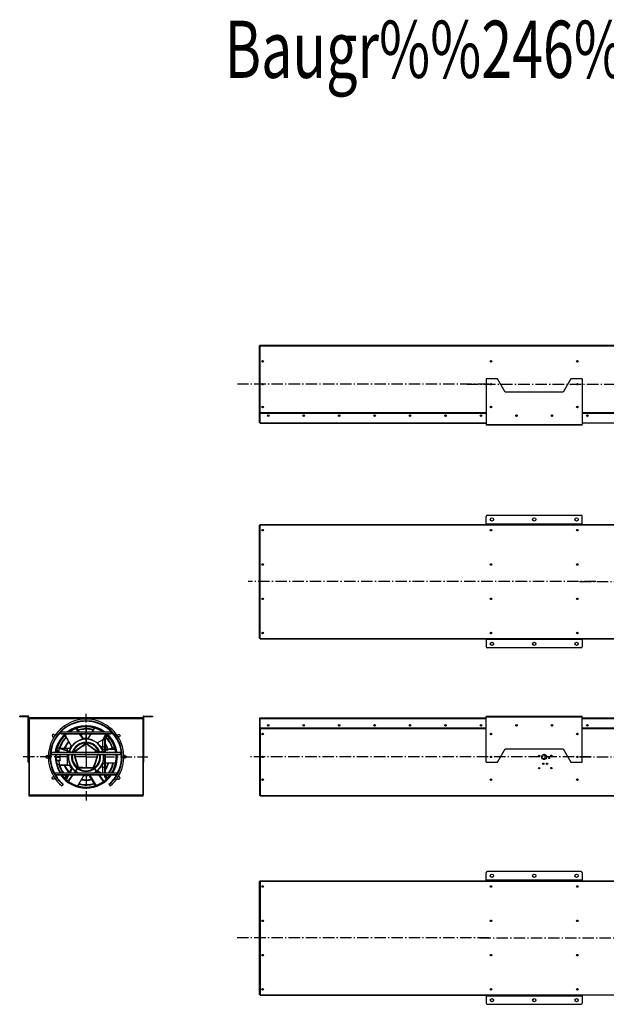
# Model space of a CAD drawing. Extents: x 8506 to 13135, y -2712 to 1593.
# Drawn here: x 8506 to 11070, y -2712 to 1593 of the extents above; entities that cross this region are included whole.
import ezdxf

# ---------------------------------------------------------------- set-up
doc = ezdxf.new("R2010")
doc.units = 0
doc.header["$LTSCALE"] = 5
doc.linetypes.add('AUSGEZOGEN', pattern=[0])
doc.linetypes.add('MLA3', pattern=[15, 10, -2, 1, -2])
doc.layers.add('SPS', color=1, linetype='MLA3')
doc.layers.add('VLB', color=7, linetype='AUSGEZOGEN')

msp = doc.modelspace()

# ---------------------------------------------------------------- linework, layer by layer
at = {"layer": 'SPS'}
for p, q in [((10556.1, -0.6), (9458, -0.6)), ((10460.1, -0.6), (12123.7, -0.6)), ((11023.4, -863.9), (9503.9, -863.9)), ((10953.1, -863.9), (12123.7, -863.9)), ((8796, -1630.2), (8796, -1441.7)), ((8796, -1630.2), (8517.7, -1630.2)), ((8796, -1630.2), (9065.9, -1630.2)), ((8796, -1630.2), (8796, -1820.6)), ((11004, -1630.2), (9505.1, -1630.2)), ((10953.1, -1630.2), (12103.1, -1630.2)), ((10556.1, -2422.1), (9452, -2422.1)), ((10515, -2422.1), (12134.2, -2422.1))]:
    msp.add_line(p, q, dxfattribs=at)
at = {"layer": 'VLB'}
for p, q in [((9554.6, -168.6), (9554.6, 167.4)), ((9554.6, 167.4), (9556.1, 167.4)), ((9556.1, -170.1), (9556.1, 168.9)), ((9556.6, 168.9), (9556.1, 168.9)), ((9556.6, 169.9), (11952.6, 169.9)), ((9556.6, -124.7), (9556.6, 169.9)), ((9556.6, 167.9), (11952.6, 167.9)), ((10544.6, 22.9), (10544.6, -176.1)), ((10594.6, 22.9), (10544.6, 22.9)), ((10628.4, -35.6), (10594.6, 22.9)), ((10914.6, 22.9), (10880.8, -35.6)), ((10964.6, 22.9), (10914.6, 22.9)), ((10964.6, 22.9), (10964.6, -176.1)), ((10880.8, -35.6), (10628.4, -35.6)), ((9556.6, -124.7), (9580.6, -124.7)), ((9556.6, -127.1), (10544.6, -127.1)), ((9556.6, -171.1), (9556.6, -127.1)), ((9579.6, -124.7), (9579.6, -127.1)), ((9580.6, -124.7), (10544.6, -124.7)), ((9580.6, -124.7), (9580.6, -126.2)), ((9580.6, -126.2), (10544.6, -126.2)), ((9580.6, -126.2), (9580.6, -126.9)), ((10964.6, -124.7), (11928.6, -124.7)), ((10964.6, -126.2), (11928.6, -126.2)), ((10964.6, -127.1), (11952.6, -127.1)), ((9556.6, -168.6), (9554.6, -168.6)), ((9556.6, -169.1), (10544.6, -169.1)), ((9556.6, -171.1), (10544.6, -171.1)), ((10964.6, -169.1), (11952.6, -169.1)), ((11952.6, -171.1), (10964.6, -171.1)), ((10544.6, -176.1), (10964.6, -176.1)), ((10544.6, -176.1), (10544.6, -179.1)), ((10964.6, -179.1), (10544.6, -179.1)), ((10549.6, -176.1), (10549.6, -179.1)), ((10959.6, -179.1), (10959.6, -176.1)), ((10964.6, -179.1), (10964.6, -176.1)), ((10544.6, -610.9), (10544.6, -578.9)), ((10549.6, -573.9), (10959.6, -573.9)), ((10964.6, -610.9), (10964.6, -578.9)), ((9554.6, -1111.4), (9554.6, -616.4)), ((9554.6, -616.4), (9556.1, -616.4)), ((9556.1, -1112.9), (9556.1, -614.9)), ((9556.6, -613.9), (11952.6, -613.9)), ((9556.6, -1113.9), (9556.6, -613.9)), ((9556.6, -615.9), (11952.6, -615.9)), ((10544.6, -610.9), (10964.6, -610.9)), ((10544.6, -610.9), (10544.6, -613.9)), ((10594.6, -610.9), (10594.6, -613.9)), ((10628.4, -610.9), (10628.4, -613.9)), ((10880.8, -610.9), (10880.8, -613.9)), ((10914.6, -610.9), (10914.6, -613.9)), ((10964.6, -610.9), (10964.6, -613.9)), ((9556.6, -1111.4), (9554.6, -1111.4)), ((9556.6, -1111.9), (11952.6, -1111.9)), ((9556.6, -1113.9), (11952.6, -1113.9)), ((10544.6, -1116.9), (10544.6, -1113.9)), ((10964.6, -1116.9), (10544.6, -1116.9)), ((10544.6, -1116.9), (10544.6, -1148.9)), ((10594.6, -1116.9), (10594.6, -1113.9)), ((10628.4, -1116.9), (10628.4, -1113.9)), ((10880.8, -1116.9), (10880.8, -1113.9)), ((10914.6, -1116.9), (10914.6, -1113.9)), ((10964.6, -1116.9), (10964.6, -1113.9)), ((10964.6, -1116.9), (10964.6, -1148.9)), ((10959.6, -1153.9), (10549.6, -1153.9)), ((8506, -1454.7), (8506, -1451.7)), ((8543, -1451.7), (8506, -1451.7)), ((8543, -1454.7), (8506, -1454.7)), ((8511, -1454.7), (8511, -1451.7)), ((8543, -1454.7), (8543, -1451.7)), ((8543, -1653.7), (8543, -1454.7)), ((8543, -1454.7), (8546, -1454.7)), ((8546, -1461.7), (8546, -1454.7)), ((8546, -1461.7), (8547, -1461.7)), ((8546, -1461.7), (8546, -1503.7)), ((8547, -1461.7), (8547, -1503.7)), ((8547, -1798.2), (8547, -1462.2)), ((8548.5, -1462.2), (8547, -1462.2)), ((9044, -1459.7), (8548, -1459.7)), ((8548, -1459.7), (8548, -1460.7)), ((9044, -1460.7), (8548, -1460.7)), ((8548.5, -1460.7), (9043.5, -1460.7)), ((8548.5, -1460.7), (8548.5, -1462.2)), ((8548.5, -1462.2), (9043.5, -1462.2)), ((8548.5, -1798.2), (8548.5, -1462.2)), ((9043.5, -1462.2), (9043.5, -1460.7)), ((9043.5, -1462.2), (9043.5, -1798.2)), ((9045, -1462.2), (9043.5, -1462.2)), ((9044, -1459.7), (9044, -1460.7)), ((9046, -1461.7), (9045, -1461.7)), ((9045, -1503.7), (9045, -1461.7)), ((9045, -1462.2), (9045, -1798.2)), ((9049, -1454.7), (9046, -1454.7)), ((9046, -1461.7), (9046, -1454.7)), ((9046, -1503.7), (9046, -1461.7)), ((9049, -1454.7), (9049, -1451.7)), ((9049, -1451.7), (9086, -1451.7)), ((9049, -1653.7), (9049, -1454.7)), ((9086, -1454.7), (9049, -1454.7)), ((9081, -1451.7), (9081, -1454.7)), ((9086, -1451.7), (9086, -1454.7)), ((9554.6, -1462.2), (9554.6, -1798.2)), ((9556.6, -1462.2), (9554.6, -1462.2)), ((9556.1, -1799.7), (9556.1, -1460.7)), ((9556.6, -1460.7), (9556.1, -1460.7)), ((9556.6, -1459.7), (10544.6, -1459.7)), ((9556.6, -1503.7), (9556.6, -1459.7)), ((9556.6, -1461.7), (10544.6, -1461.7)), ((10544.6, -1451.7), (10964.6, -1451.7)), ((10544.6, -1451.7), (10544.6, -1454.7)), ((10544.6, -1454.7), (10964.6, -1454.7)), ((10544.6, -1653.7), (10544.6, -1454.7)), ((10549.6, -1451.7), (10549.6, -1454.7)), ((10959.6, -1454.7), (10959.6, -1451.7)), ((10964.6, -1454.7), (10964.6, -1451.7)), ((10964.6, -1653.7), (10964.6, -1454.7)), ((10964.6, -1459.7), (11952.6, -1459.7)), ((10964.6, -1461.7), (11952.6, -1461.7)), ((8546, -1506.1), (8546, -1503.7)), ((8546, -1503.7), (8547, -1503.7)), ((8546, -1506.1), (8546, -1798.7)), ((8546, -1506.1), (8547, -1506.1)), ((8546.6, -1504.6), (8547, -1505)), ((8547, -1506.1), (8547, -1798.7)), ((8762.8, -1521.7), (8753, -1506.2)), ((8764.4, -1521.7), (8754.3, -1505.7)), ((8755, -1505.5), (8765.2, -1521.7)), ((8755.2, -1505.4), (8765.5, -1521.7)), ((8795.2, -1498.9), (8795.2, -1521.7)), ((8796.7, -1499), (8796.7, -1521.7)), ((8831.2, -1503.7), (8820.9, -1521.7)), ((8832.2, -1504), (8821.9, -1521.7)), ((9046, -1503.7), (9045, -1503.7)), ((9045.3, -1504.6), (9045, -1505)), ((9045, -1798.7), (9045, -1506.1)), ((9046, -1506.1), (9045, -1506.1)), ((9046, -1506.1), (9046, -1503.7)), ((9046, -1798.7), (9046, -1506.1)), ((9556.6, -1503.7), (10544.6, -1503.7)), ((9556.6, -1506.1), (9556.6, -1800.7)), ((9556.6, -1506.1), (9580.6, -1506.1)), ((9579.6, -1506.1), (9579.6, -1503.7)), ((9580.6, -1503.9), (9580.6, -1504.6)), ((9580.6, -1504.6), (10544.6, -1504.6)), ((9580.6, -1504.6), (9580.6, -1506.1)), ((9580.6, -1506.1), (10544.6, -1506.1)), ((10964.6, -1503.7), (11952.6, -1503.7)), ((10964.6, -1504.6), (11928.6, -1504.6)), ((10964.6, -1506.1), (11928.6, -1506.1)), ((8650.6, -1532.1), (8647.2, -1537.3)), ((8647.2, -1537.3), (8650, -1542.8)), ((8650, -1542.8), (8655.9, -1543.1)), ((8656.8, -1532.4), (8650.6, -1532.1)), ((8659.4, -1537.7), (8656.8, -1532.4)), ((8683.8, -1522.6), (8674.6, -1533)), ((8674.6, -1533), (8675.8, -1533.9)), ((8685, -1523.6), (8675.8, -1533.9)), ((8683.8, -1522.6), (8685, -1523.6)), ((8906.2, -1521.7), (8685.7, -1521.7)), ((8685.7, -1521.7), (8685.7, -1523.2)), ((8685.7, -1523.2), (8686.1, -1523.2)), ((8686.1, -1529.3), (8686.1, -1521.7)), ((8686.1, -1527.8), (8905.9, -1527.8)), ((8686.1, -1529.3), (8905.9, -1529.3)), ((8709.6, -1545.9), (8702, -1538.4)), ((8704.1, -1536.4), (8732.3, -1585.3)), ((8704.8, -1535.8), (8732.8, -1584.4)), ((8782.8, -1553.4), (8767.5, -1529.3)), ((8784.3, -1553.1), (8769.2, -1529.3)), ((8769.9, -1529.3), (8784.9, -1553)), ((8770.3, -1529.3), (8785.2, -1553)), ((8795.2, -1529.3), (8795.2, -1571.4)), ((8796.7, -1529.3), (8796.7, -1571.4)), ((8816.5, -1529.3), (8803, -1552.6)), ((8817.5, -1529.3), (8804, -1552.7)), ((8869.1, -1555.2), (8881.8, -1531)), ((8870.7, -1555.2), (8876, -1545.2)), ((8876, -1546.6), (8871.4, -1555.2)), ((8876, -1547.2), (8871.7, -1555.2)), ((8875, -1549.1), (8876, -1548.1)), ((8876, -1545.6), (8876, -1603.4)), ((8879, -1545.6), (8876, -1545.6)), ((8884.8, -1533.6), (8876.9, -1543)), ((8879.2, -1544.9), (8876.9, -1543)), ((8877.5, -1542.3), (8882.9, -1532)), ((8879, -1549.3), (8889.8, -1538.5)), ((8879, -1545.6), (8879, -1602.5)), ((8887.1, -1535.6), (8879.2, -1544.9)), ((8883.4, -1532.4), (8879.5, -1540)), ((8879.6, -1544.5), (8887.8, -1536.3)), ((8883.7, -1532.6), (8880.3, -1538.9)), ((8905.9, -1529.3), (8905.9, -1521.7)), ((8906.2, -1523.2), (8905.9, -1523.2)), ((8906.2, -1521.7), (8906.2, -1523.2)), ((8908.1, -1522.6), (8907, -1523.6)), ((8907, -1523.6), (8916.2, -1533.9)), ((8908.1, -1522.6), (8917.3, -1533)), ((8917.3, -1533), (8916.2, -1533.9)), ((8932.5, -1537.7), (8935.2, -1532.4)), ((8935.2, -1532.4), (8941.3, -1532.1)), ((8941.9, -1542.8), (8936, -1543.1)), ((8941.3, -1532.1), (8944.7, -1537.3)), ((8944.7, -1537.3), (8941.9, -1542.8)), ((8670.8, -1590.3), (8736.6, -1611.7)), ((8671.3, -1588.9), (8740.3, -1611.3)), ((8678, -1605.2), (8678, -1592.7)), ((8683, -1592.7), (8715, -1592.7)), ((8715, -1603.1), (8715, -1592.7)), ((8794.8, -1572.3), (8742.8, -1610.1)), ((8795.7, -1573.5), (8743.7, -1611.3)), ((8795.8, -1573.4), (8781.2, -1584)), ((8782.1, -1585.2), (8781.2, -1584)), ((8796.6, -1574.6), (8782.1, -1585.2)), ((8795.7, -1573.5), (8794.8, -1572.3)), ((8796.7, -1571.4), (8795.2, -1571.4)), ((8796.6, -1574.6), (8795.8, -1573.4)), ((8797.8, -1574.6), (8798.7, -1573.4)), ((8848.9, -1611.7), (8797.8, -1574.6)), ((8850.7, -1611.2), (8798.7, -1573.4)), ((8844.2, -1569), (8868, -1555.2)), ((8920.7, -1588.9), (8851.6, -1611.4)), ((8921.2, -1590.3), (8855.4, -1611.7)), ((8861.1, -1587.4), (8868, -1583.4)), ((8874, -1585.7), (8863.7, -1591.6)), ((8868, -1555.2), (8868, -1585.7)), ((8868, -1555.2), (8876, -1555.2)), ((8868, -1585.7), (8876, -1585.7)), ((8873.1, -1555.2), (8876, -1552.3)), ((8626, -1624), (8620.6, -1627.1)), ((8620.6, -1627.1), (8620.6, -1633.3)), ((8620.6, -1633.3), (8626, -1636.4)), ((8631.1, -1627), (8626, -1624)), ((8626, -1636.4), (8631.1, -1633.4)), ((8640.5, -1630.2), (8639, -1630.2)), ((8641.4, -1614), (8640.5, -1626.7)), ((8640.5, -1626.7), (8642, -1626.8)), ((8641.4, -1614), (8642.9, -1614.1)), ((8642.9, -1614.1), (8642, -1626.8)), ((8948, -1611.7), (8643.9, -1611.7)), ((8643.9, -1611.7), (8643.9, -1613.2)), ((8643.9, -1613.2), (8644.6, -1613.2)), ((8644.6, -1619.3), (8644.6, -1611.7)), ((8644.6, -1617.8), (8947.4, -1617.8)), ((8644.6, -1619.3), (8947.4, -1619.3)), ((8659.5, -1630.2), (8662.5, -1630.2)), ((8662.5, -1630.6), (8663.5, -1630.5)), ((8664.5, -1630.5), (8663.5, -1630.5)), ((8664.5, -1629.5), (8682.7, -1629.5)), ((8664.5, -1630.9), (8682.7, -1630.9)), ((8678, -1605), (8666.9, -1605.5)), ((8678, -1603.6), (8667.2, -1604)), ((8667.3, -1603.4), (8678, -1603)), ((8667.4, -1603.1), (8678, -1602.7)), ((8677, -1611.2), (8676, -1611.2)), ((8676, -1611.2), (8676, -1611.7)), ((8678, -1605.2), (8677, -1605.2)), ((8677, -1605.2), (8677, -1611.2)), ((8685.8, -1595.2), (8678, -1595.2)), ((8682.7, -1644.2), (8682.7, -1619.3)), ((8715, -1595.2), (8690.7, -1595.2)), ((8727.4, -1593.2), (8715, -1593.2)), ((8715, -1604.7), (8715, -1611.7)), ((8715, -1667.7), (8715, -1619.3)), ((8740.3, -1611.3), (8740.2, -1611.7)), ((8742.4, -1619.3), (8760.4, -1674.6)), ((8743.7, -1611.3), (8742.8, -1610.1)), ((8744, -1619.3), (8761.8, -1674.1)), ((8744, -1619.3), (8747.4, -1630)), ((8745.5, -1619.3), (8748.9, -1629.5)), ((8748.9, -1629.5), (8747.4, -1630)), ((8829.5, -1676), (8848, -1619.3)), ((8831, -1676.4), (8849.5, -1619.3)), ((8834.5, -1603.1), (8835.4, -1601.9)), ((8846.3, -1611.7), (8834.5, -1603.1)), ((8848.9, -1611.7), (8835.4, -1601.9)), ((8850.4, -1611.7), (8850.7, -1611.2)), ((8851.7, -1611.7), (8851.6, -1611.4)), ((8876, -1597.5), (8866.7, -1597.5)), ((8876, -1598.4), (8867.1, -1598.4)), ((8876, -1605), (8876, -1611.7)), ((8876, -1619.3), (8876, -1701.7)), ((8894.2, -1597.5), (8879, -1597.5)), ((8891.4, -1598.4), (8879, -1598.4)), ((8879, -1604), (8879, -1611.7)), ((8879, -1619.3), (8879, -1701.7)), ((8923.4, -1598.4), (8896.2, -1598.4)), ((8923.1, -1597.5), (8899.1, -1597.5)), ((8927.2, -1610.6), (8928, -1610.5)), ((8927.4, -1611.7), (8927.2, -1610.6)), ((8927.4, -1627.2), (8928.4, -1627.2)), ((8929.5, -1630.4), (8927.5, -1630.4)), ((8927.9, -1629.4), (8928.3, -1628.9)), ((8928.6, -1630.1), (8927.9, -1629.4)), ((8928.3, -1628.9), (8929, -1629.7)), ((8928.5, -1628.6), (8928.5, -1619.3)), ((8928.5, -1628.6), (8929.5, -1628.6)), ((8928.6, -1630.1), (8929, -1629.7)), ((8929.5, -1630.1), (8928.6, -1630.1)), ((8929.5, -1629.7), (8929.4, -1629.7)), ((8932.5, -1630.2), (8929.5, -1630.2)), ((8947.4, -1619.3), (8947.4, -1611.7)), ((8948, -1613.2), (8947.4, -1613.2)), ((8948, -1611.7), (8948, -1613.2)), ((8950.5, -1614), (8949, -1614.1)), ((8949, -1614.1), (8949.9, -1626.8)), ((8951.4, -1626.7), (8949.9, -1626.8)), ((8950.5, -1614), (8951.4, -1626.7)), ((8951.5, -1630.2), (8953, -1630.2)), ((8960.9, -1627), (8966, -1624)), ((8966, -1636.4), (8960.9, -1633.4)), ((8961.5, -1628.6), (8961, -1628.6)), ((8961.5, -1626.6), (8961.5, -1628.6)), ((8966, -1624), (8971.3, -1627.1)), ((8971.3, -1633.3), (8966, -1636.4)), ((8971.3, -1627.1), (8971.3, -1633.3)), ((10594.6, -1653.7), (10628.4, -1595.2)), ((10628.4, -1595.2), (10880.8, -1595.2)), ((10792.5, -1621.4), (10800.6, -1621.4)), ((10800.6, -1621), (10793.2, -1621)), ((10800.6, -1620), (10800.6, -1640.4)), ((10880.8, -1595.2), (10914.6, -1653.7)), ((8543, -1653.7), (8546, -1653.7)), ((8665.2, -1643.9), (8682.7, -1643.9)), ((8665.3, -1644.2), (8682.7, -1644.2)), ((8665.5, -1645.7), (8682.7, -1645.7)), ((8668.5, -1662), (8678, -1662)), ((8668.7, -1662.9), (8678, -1662.9)), ((8676, -1645.7), (8676, -1649.2)), ((8677, -1649.2), (8676, -1649.2)), ((8677, -1649.2), (8677, -1655.2)), ((8677, -1655.2), (8678, -1655.2)), ((8678, -1655.2), (8678, -1667.7)), ((8678, -1665.2), (8715, -1665.2)), ((8715, -1667.7), (8678, -1667.7)), ((8682.7, -1644.2), (8682.7, -1645.7)), ((8727.4, -1667.2), (8715, -1667.2)), ((8722, -1701.7), (8734.5, -1678.1)), ((8722.4, -1701.7), (8734.7, -1678.4)), ((8735.1, -1678.9), (8723.1, -1701.7)), ((8743.1, -1701.7), (8760.8, -1677.3)), ((8744.9, -1701.7), (8762, -1678.2)), ((8761.8, -1674.1), (8760.4, -1674.6)), ((8760.8, -1677.3), (8762, -1678.2)), ((8762.7, -1674.8), (8780.7, -1674.8)), ((8762.7, -1674.8), (8762.7, -1676.3)), ((8762.7, -1676.3), (8780.7, -1676.3)), ((8762.8, -1676.3), (8827.1, -1676.3)), ((8762.8, -1676.3), (8762.8, -1677.8)), ((8762.8, -1677.8), (8827.1, -1677.8)), ((8780.7, -1674.8), (8780.7, -1676.3)), ((8827.1, -1676.3), (8827.1, -1677.8)), ((8828.1, -1675.6), (8833.7, -1658.5)), ((8828.1, -1675.6), (8829.5, -1676.1)), ((8829.5, -1676.1), (8835.1, -1658.9)), ((8829.5, -1676), (8831, -1676.4)), ((8829.9, -1678.2), (8831.1, -1677.3)), ((8847, -1701.7), (8829.9, -1678.2)), ((8848.8, -1701.7), (8831.1, -1677.3)), ((8833.7, -1658.5), (8835.1, -1658.9)), ((8868, -1677), (8861.1, -1673.1)), ((8863.7, -1668.8), (8874, -1674.7)), ((8868, -1674.7), (8868, -1701.7)), ((8868, -1674.7), (8876, -1674.7)), ((8876, -1659.2), (8868.2, -1659.5)), ((8876, -1658.9), (8868.3, -1659.2)), ((8868.6, -1658.6), (8876, -1658.3)), ((8869.1, -1657.2), (8876, -1656.9)), ((8879, -1656.8), (8925.1, -1655)), ((8879, -1658.2), (8924.8, -1656.4)), ((8924.6, -1657.1), (8879, -1658.8)), ((8924.6, -1657.3), (8879, -1659.1)), ((9049, -1653.7), (9046, -1653.7)), ((10544.6, -1653.7), (10594.6, -1653.7)), ((10800.6, -1639.1), (10792.5, -1639.1)), ((10793.2, -1639.5), (10800.6, -1639.5)), ((10914.6, -1653.7), (10964.6, -1653.7)), ((8647.2, -1723.1), (8650, -1717.6)), ((8650, -1717.6), (8655.9, -1717.3)), ((8652.3, -1689.6), (8653.6, -1689)), ((8658, -1701.8), (8652.3, -1689.6)), ((8659.3, -1701.1), (8653.6, -1689)), ((8658, -1701.8), (8659.3, -1701.1)), ((8931.7, -1701.7), (8660.3, -1701.7)), ((8660.3, -1703.2), (8660.3, -1701.7)), ((8660.3, -1703.2), (8660.7, -1703.2)), ((8660.7, -1709.3), (8660.7, -1701.7)), ((8660.7, -1707.8), (8931.3, -1707.8)), ((8660.7, -1709.3), (8931.3, -1709.3)), ((8714.8, -1709.3), (8701.9, -1722.1)), ((8717, -1711.3), (8704.1, -1724.2)), ((8708.1, -1728.2), (8718.1, -1709.3)), ((8708.3, -1728.3), (8718.4, -1709.3)), ((8719.1, -1709.3), (8708.8, -1728.8)), ((8720.7, -1709.3), (8709.9, -1729.7)), ((8718, -1736.2), (8737.6, -1709.3)), ((8719.3, -1737.1), (8739.4, -1709.3)), ((8736, -1680.1), (8724.6, -1701.7)), ((8759.6, -1756.7), (8787, -1709.3)), ((8760.5, -1757), (8788.1, -1709.3)), ((8836.8, -1755.2), (8807.9, -1709.3)), ((8837.1, -1755.1), (8808.2, -1709.3)), ((8808.9, -1709.3), (8837.7, -1754.9)), ((8810.6, -1709.3), (8839.1, -1754.5)), ((8861.9, -1701.7), (8844.2, -1691.5)), ((8872.7, -1737.1), (8852.5, -1709.3)), ((8873.9, -1736.2), (8854.3, -1709.3)), ((8876, -1709.3), (8876, -1714.9)), ((8879, -1714.9), (8876, -1714.9)), ((8879.2, -1715.5), (8876.9, -1717.4)), ((8876.9, -1717.4), (8885, -1727.1)), ((8879, -1709.3), (8879, -1714.9)), ((8887.3, -1724.8), (8879, -1710.4)), ((8879.2, -1715.5), (8887.1, -1725)), ((8888, -1724.2), (8879.4, -1709.3)), ((8882.4, -1714.5), (8890, -1722.1)), ((8931.3, -1709.3), (8931.3, -1701.7)), ((8931.7, -1703.2), (8931.3, -1703.2)), ((8931.7, -1703.2), (8931.7, -1701.7)), ((8932.6, -1701.1), (8938.3, -1689)), ((8933.9, -1701.8), (8932.6, -1701.1)), ((8933.9, -1701.8), (8939.7, -1689.6)), ((8941.9, -1717.6), (8936.1, -1717.3)), ((8939.7, -1689.6), (8938.3, -1689)), ((8944.7, -1723.1), (8941.9, -1717.6)), ((8650.6, -1728.3), (8647.2, -1723.1)), ((8656.8, -1728), (8650.6, -1728.3)), ((8659.4, -1722.7), (8656.8, -1728)), ((8696, -1749.3), (8689.9, -1756.6)), ((8895.9, -1749.3), (8902, -1756.6)), ((8932.5, -1722.7), (8935.2, -1728)), ((8935.2, -1728), (8941.3, -1728.3)), ((8941.3, -1728.3), (8944.7, -1723.1)), ((8546, -1798.7), (8547, -1798.7)), ((8547, -1798.2), (8548.5, -1798.2)), ((8548, -1799.7), (9044, -1799.7)), ((8548, -1800.7), (8548, -1799.7)), ((8548, -1800.7), (9044, -1800.7)), ((9043.5, -1798.2), (8548.5, -1798.2)), ((8548.5, -1798.2), (8548.5, -1799.7)), ((9043.5, -1799.7), (8548.5, -1799.7)), ((9043.5, -1798.2), (9045, -1798.2)), ((9043.5, -1799.7), (9043.5, -1798.2)), ((9044, -1800.7), (9044, -1799.7)), ((9046, -1798.7), (9045, -1798.7)), ((9554.6, -1798.2), (9556.1, -1798.2)), ((9556.6, -1798.7), (11952.6, -1798.7)), ((9556.6, -1800.7), (11952.6, -1800.7)), ((10544.6, -2172.1), (10544.6, -2137.1)), ((10959.6, -2132.1), (10549.6, -2132.1)), ((10964.6, -2137.1), (10964.6, -2172.1)), ((9554.6, -2669.6), (9554.6, -2174.6)), ((9554.6, -2174.6), (9556.1, -2174.6)), ((9556.1, -2173.1), (9556.1, -2671.1)), ((9556.6, -2173.1), (9556.1, -2173.1)), ((9556.6, -2172.1), (10544.6, -2172.1)), ((9556.6, -2172.1), (9556.6, -2672.1)), ((9556.6, -2174.1), (11952.6, -2174.1)), ((10964.6, -2169.1), (10544.6, -2169.1)), ((10964.6, -2172.1), (10544.6, -2172.1)), ((10964.6, -2172.1), (11952.6, -2172.1)), ((9556.6, -2669.6), (9554.6, -2669.6)), ((9556.6, -2671.1), (9556.1, -2671.1)), ((9556.6, -2670.1), (11952.6, -2670.1)), ((9556.6, -2672.1), (10544.6, -2672.1)), ((10544.6, -2672.1), (10964.6, -2672.1)), ((10544.6, -2672.1), (10544.6, -2707.1)), ((10544.6, -2675.1), (10964.6, -2675.1)), ((10549.6, -2712.1), (10959.6, -2712.1)), ((11952.6, -2672.1), (10964.6, -2672.1)), ((10964.6, -2672.1), (10964.6, -2707.1))]:
    msp.add_line(p, q, dxfattribs=at)
for centre, radius in [((9567.6, 99.4), 3.4), ((9567.6, 99.4), 2.55), ((10566.1, 99.4), 3.4), ((10566.1, 99.4), 2.55), ((10943.1, 99.4), 3.4), ((10943.1, 99.4), 2.55), ((9567.6, -0.6), 3.4), ((9567.6, -0.6), 2.55), ((10566.1, -0.6), 3.4), ((10566.1, -0.6), 2.55), ((10943.1, -0.6), 3.4), ((10943.1, -0.6), 2.55), ((9567.6, -100.6), 3.4), ((9567.6, -100.6), 2.55), ((10566.1, -100.6), 3.4), ((10566.1, -100.6), 2.55), ((10943.1, -100.6), 3.4), ((10943.1, -100.6), 2.55), ((9592.1, -138.1), 3.4), ((9592.1, -138.1), 2.55), ((9747.1, -138.1), 3.4), ((9747.1, -138.1), 2.55), ((9902.1, -138.1), 3.4), ((9902.1, -138.1), 2.55), ((10057.1, -138.1), 3.4), ((10057.1, -138.1), 2.55), ((10212.1, -138.1), 3.4), ((10212.1, -138.1), 2.55), ((10367.1, -138.1), 3.4), ((10367.1, -138.1), 2.55), ((10522.1, -138.1), 3.4), ((10522.1, -138.1), 2.55), ((10677.1, -138.1), 3.4), ((10677.1, -138.1), 2.55), ((10832.1, -138.1), 3.4), ((10832.1, -138.1), 2.55), ((10987.1, -138.1), 3.4), ((10987.1, -138.1), 2.55), ((10569.6, -591.9), 7), ((10754.6, -591.9), 7), ((10939.6, -591.9), 7), ((9567.6, -638.9), 3.4), ((9567.6, -638.9), 2.55), ((10566.1, -638.9), 3.4), ((10566.1, -638.9), 2.55), ((10943.1, -638.9), 3.4), ((10943.1, -638.9), 2.55), ((9567.6, -788.9), 3.4), ((9567.6, -788.9), 2.55), ((10566.1, -788.9), 3.4), ((10566.1, -788.9), 2.55), ((10943.1, -788.9), 3.4), ((10943.1, -788.9), 2.55), ((9567.6, -938.9), 3.4), ((9567.6, -938.9), 2.55), ((10566.1, -938.9), 3.4), ((10566.1, -938.9), 2.55), ((10943.1, -938.9), 3.4), ((10943.1, -938.9), 2.55), ((9567.6, -1088.9), 3.4), ((9567.6, -1088.9), 2.55), ((10566.1, -1088.9), 3.4), ((10566.1, -1088.9), 2.55), ((10943.1, -1088.9), 3.4), ((10943.1, -1088.9), 2.55), ((10569.6, -1135.9), 7), ((10754.6, -1135.9), 7), ((10939.6, -1135.9), 7), ((9592.1, -1492.7), 3.4), ((9592.1, -1492.7), 2.55), ((9747.1, -1492.7), 3.4), ((9747.1, -1492.7), 2.55), ((9902.1, -1492.7), 3.4), ((9902.1, -1492.7), 2.55), ((10057.1, -1492.7), 3.4), ((10057.1, -1492.7), 2.55), ((10212.1, -1492.7), 3.4), ((10212.1, -1492.7), 2.55), ((10367.1, -1492.7), 3.4), ((10367.1, -1492.7), 2.55), ((10522.1, -1492.7), 3.4), ((10522.1, -1492.7), 2.55), ((10677.1, -1492.7), 3.4), ((10677.1, -1492.7), 2.55), ((10832.1, -1492.7), 3.4), ((10832.1, -1492.7), 2.55), ((10987.1, -1492.7), 3.4), ((10987.1, -1492.7), 2.55), ((9567.6, -1530.2), 3.4), ((9567.6, -1530.2), 2.55), ((10566.1, -1530.2), 3.4), ((10566.1, -1530.2), 2.55), ((10943.1, -1530.2), 3.4), ((10943.1, -1530.2), 2.55), ((9567.6, -1630.2), 3.4), ((9567.6, -1630.2), 2.55), ((10566.1, -1630.2), 3.4), ((10566.1, -1630.2), 2.55), ((10776.3, -1625.3), 3), ((10798.1, -1630.2), 11.2), ((10798.1, -1630.2), 10.5), ((10820.1, -1635.2), 2.2), ((10830, -1625.3), 3), ((10943.1, -1630.2), 3.4), ((10943.1, -1630.2), 2.55), ((10776.3, -1679.1), 3), ((10795.1, -1660.2), 3), ((10811.1, -1660.2), 3), ((10830, -1679.1), 3), ((9567.6, -1730.2), 3.4), ((9567.6, -1730.2), 2.55), ((10566.1, -1730.2), 3.4), ((10566.1, -1730.2), 2.55), ((10943.1, -1730.2), 3.4), ((10943.1, -1730.2), 2.55), ((10569.6, -2150.1), 7), ((10754.6, -2150.1), 7), ((10939.6, -2150.1), 7), ((9567.6, -2197.1), 3.4), ((9567.6, -2197.1), 2.55), ((10566.1, -2197.1), 3.4), ((10566.1, -2197.1), 2.55), ((10943.1, -2197.1), 3.4), ((10943.1, -2197.1), 2.55), ((9567.6, -2347.1), 3.4), ((9567.6, -2347.1), 2.55), ((10566.1, -2347.1), 3.4), ((10566.1, -2347.1), 2.55), ((10943.1, -2347.1), 3.4), ((10943.1, -2347.1), 2.55), ((9567.6, -2497.1), 3.4), ((9567.6, -2497.1), 2.55), ((10566.1, -2497.1), 3.4), ((10566.1, -2497.1), 2.55), ((10943.1, -2497.1), 3.4), ((10943.1, -2497.1), 2.55), ((9567.6, -2647.1), 3.4), ((9567.6, -2647.1), 2.55), ((10566.1, -2647.1), 3.4), ((10566.1, -2647.1), 2.55), ((10943.1, -2647.1), 3.4), ((10943.1, -2647.1), 2.55), ((10569.6, -2694.1), 7), ((10754.6, -2694.1), 7), ((10939.6, -2694.1), 7)]:
    msp.add_circle(centre, radius, dxfattribs=at)
for centre, radius, start, end in [((9556.1, 167.4), 1.5, 90, 180), ((9556.1, -168.6), 1.5, 180, 270), ((10549.6, -578.9), 5, 90, 180), ((10959.6, -578.9), 5, 0, 90), ((9556.1, -616.4), 1.5, 90, 180), ((9556.1, -1111.4), 1.5, 180, 270), ((10549.6, -1148.9), 5, 180, 270), ((10959.6, -1148.9), 5, 270, 0), ((8543, -1454.7), 3, 0, 90), ((8548, -1461.7), 2, 90, 180), ((8548, -1461.7), 1, 90, 180), ((9044, -1461.7), 2, 0, 90), ((9044, -1461.7), 1, 0, 90), ((9049, -1454.7), 3, 90, 180), ((9556.1, -1462.2), 1.5, 90, 180), ((8548, -1506.1), 2, 131.7268, 180), ((8546, -1503.9), 1, 311.7268, 0), ((8796, -1630.2), 165, 310, 230), ((8796, -1630.2), 158, 310, 230), ((8796, -1630.2), 157, 310, 230), ((8796, -1630.2), 155.5, 330.4845, 209.5155), ((8796, -1630.2), 136.5, 52.6845, 127.3155), ((8796, -1630.2), 133.5, 54.3834, 125.6166), ((8796, -1630.4), 132.5, 55.1876, 124.8638), ((8796, -1630.4), 131.5, 55.8018, 124.2704), ((9046, -1503.9), 1, 180, 228.2732), ((9044, -1506.1), 2, 0, 48.2732), ((8796, -1630.2), 136.5, 132.2908, 172.2071), ((8796, -1630.2), 133.5, 130.8639, 172.0306), ((8796, -1630.4), 132.5, 130.2429, 171.8914), ((8796, -1630.4), 131.5, 129.744, 171.8294), ((8796, -1630.2), 123.2, 135.698, 161.6473), ((8796, -1630.2), 120.8, 135.7124, 161.64), ((8685.7, -1524.2), 2.5, 90, 138.5178), ((8685.7, -1524.2), 1, 90, 138.5178), ((8796, -1630.2), 123.2, 90.3445, 107.1203), ((8796, -1630.2), 120.8, 90.3517, 106.8009), ((8796, -1630.2), 102.2, 99.1504, 103.9326), ((8796, -1630.2), 99.8, 90.426, 103.4623), ((8796, -1630.2), 81.2, 90.5226, 98.9538), ((8796, -1630.2), 123.2, 75.3888, 89.6471), ((8796, -1630.2), 120.8, 75.7182, 89.6397), ((8796, -1630.2), 99.8, 79.1502, 89.5636), ((8796, -1630.2), 81.2, 83.7442, 89.4646), ((8796, -1630.2), 102.2, 78.6651, 80.8496), ((8880, -1545.6), 4, 140, 180), ((8880, -1545.6), 1, 140, 180), ((8796, -1630.4), 131.5, 8.1682, 50.3103), ((8796, -1630.2), 120.8, 45.7124, 45.7508), ((8796, -1630.4), 132.5, 8.1059, 49.8052), ((8796, -1630.2), 123.2, 45.698, 45.8371), ((8796, -1630.2), 120.8, 18.3514, 44.2876), ((8796, -1630.2), 133.5, 7.9694, 49.1361), ((8796, -1630.2), 123.2, 18.3442, 44.302), ((8796, -1630.2), 136.5, 7.7929, 47.7092), ((8906.2, -1524.2), 2.5, 41.4822, 90), ((8906.2, -1524.2), 1, 41.4822, 90), ((8796, -1630.2), 102.2, 138.6588, 158.4734), ((8796, -1630.2), 99.8, 139.1398, 157.9119), ((8796, -1630.2), 78, 90.5448, 161.4419), ((8796, -1630.2), 76.9, 90.5523, 161.4342), ((8796, -1630.2), 81.2, 143.7417, 152.8925), ((8796, -1630.2), 78.8, 144.5343, 151.9504), ((8796, -1630.2), 63.5, 90.6698, 161.3147), ((8796, -1630.2), 60.3, 90.7083, 161.2794), ((8796, -1630.2), 78.8, 90.5392, 98.1758), ((8794.2, -1571.4), 1, 306, 0), ((8794.2, -1571.4), 2.5, 306, 0), ((8797.2, -1575.4), 2.5, 54, 126), ((8797.2, -1575.4), 1, 54, 126), ((8796, -1630.2), 78.8, 84.5538, 89.4476), ((8796, -1630.2), 78, 18.5448, 89.4419), ((8796, -1630.2), 76.9, 18.5523, 89.4342), ((8796, -1630.2), 63.5, 18.6689, 89.3138), ((8796, -1630.2), 60.3, 18.7037, 89.2749), ((8796, -1630.2), 78.8, 24.552, 29.6632), ((8796, -1630.2), 81.2, 23.7525, 29.6736), ((8796, -1630.2), 102.2, 18.6581, 35.7195), ((8796, -1630.2), 99.8, 19.1476, 33.6209), ((8796, -1630.2), 123.2, 15.3888, 17.6467), ((8643.9, -1614.2), 2.5, 90, 175.9318), ((8643.9, -1614.2), 1, 90, 175.9318), ((8796, -1630.2), 133.5, 175.2992, 212.4017), ((8796, -1630.4), 132.5, 175.1904, 212.5927), ((8796, -1630.4), 131.5, 175.1538, 212.8772), ((8796, -1630.2), 123.2, 163.343, 167.1203), ((8796, -1630.2), 78, 171.9346, 233.4419), ((8796, -1630.2), 76.9, 171.8231, 233.4342), ((8796, -1630.2), 78, 162.5448, 166.2776), ((8796, -1630.2), 76.9, 162.5523, 166.0831), ((8796, -1630.2), 63.5, 170.0694, 233.3146), ((8796, -1630.2), 63.5, 162.67, 163.0341), ((8796, -1630.2), 60.3, 169.54, 233.2788), ((8739.5, -1613.7), 2.5, 53.0483, 72), ((8744.3, -1612.1), 2.5, 126, 171.69), ((8744.3, -1612.1), 1, 126, 158.6309), ((8796, -1630.2), 60.3, 306.7044, 10.4609), ((8796, -1630.2), 63.5, 306.669, 9.9306), ((8796, -1630.2), 76.9, 306.5523, 8.1769), ((8796, -1630.2), 78, 306.5448, 8.0654), ((8851.3, -1610.4), 1, 234, 288), ((8796, -1630.2), 63.5, 16.9659, 17.3137), ((8796, -1630.2), 76.9, 13.9169, 17.4342), ((8796, -1630.2), 78, 13.7224, 17.4419), ((8796, -1630.4), 131.5, 327.1218, 359.9823), ((8796, -1630.4), 132.5, 327.4061, 359.9823), ((8796, -1630.2), 133.5, 327.5983, 4.7008), ((8796, -1630.2), 120.8, 15.7182, 17.6394), ((8796, -1630.2), 136.5, 328.3857, 4.5981), ((8796, -1630.4), 131.5, 1.3796, 4.8494), ((8796, -1630.4), 132.5, 1.3796, 4.8128), ((8948, -1614.2), 2.5, 4.0682, 90), ((8948, -1614.2), 1, 4.0682, 90), ((8796, -1630.2), 123.2, 195.3888, 196.657), ((8796, -1630.2), 123.2, 197.7252, 215.4784), ((8796, -1630.2), 120.8, 198.103, 216.3115), ((8796, -1630.2), 102.2, 201.5266, 223.9263), ((8796, -1630.2), 99.8, 202.0881, 223.449), ((8796, -1630.2), 81.2, 207.1075, 218.9562), ((8796, -1630.2), 78.8, 208.0496, 218.1689), ((8762.7, -1673.8), 2.5, 198, 270), ((8762.8, -1678.8), 2.5, 90, 144), ((8762.7, -1673.8), 1, 198, 270), ((8762.8, -1678.8), 1, 90, 144), ((8827.1, -1675.3), 1, 270, 342), ((8827.1, -1675.3), 2.5, 270, 342), ((8831.9, -1676.7), 2.5, 162, 216), ((8831.9, -1676.7), 1, 162, 216), ((8796, -1630.2), 78.8, 330.3368, 338.1819), ((8796, -1630.2), 81.2, 330.3264, 338.969), ((8796, -1630.2), 102.2, 324.2805, 343.9232), ((8796, -1630.2), 99.8, 326.3791, 343.4501), ((8796, -1630.2), 120.8, 323.6885, 346.8009), ((8796, -1630.2), 123.2, 324.5216, 347.1203), ((8660.3, -1700.7), 2.5, 205.2343, 270), ((8660.3, -1700.7), 1, 205.2343, 270), ((8796, -1630.2), 155.5, 210.5647, 230), ((8796, -1630.2), 136.5, 215.4145, 324.5855), ((8796, -1630.2), 133.5, 216.3236, 323.6764), ((8796, -1630.4), 132.5, 216.5599, 323.4415), ((8796, -1630.4), 131.5, 216.8746, 323.1271), ((8796, -1630.2), 123.2, 219.9214, 224.302), ((8796, -1630.2), 120.8, 220.9069, 224.2876), ((8796, -1630.2), 123.2, 225.698, 227.1203), ((8796, -1630.2), 120.8, 225.7124, 226.8009), ((8796, -1630.2), 78, 234.5448, 246.5126), ((8796, -1630.2), 76.9, 234.5523, 248.3967), ((8796, -1630.2), 63.5, 234.6695, 305.3141), ((8796, -1630.2), 60.3, 234.7047, 305.2787), ((8796, -1630.2), 81.2, 263.7442, 278.9538), ((8796, -1630.2), 76.9, 291.6033, 305.4342), ((8796, -1630.2), 78, 293.4874, 305.4419), ((8880, -1714.9), 4, 180, 220), ((8880, -1714.9), 1, 180, 220), ((8796, -1630.2), 120.8, 315.7124, 319.0931), ((8796, -1630.2), 123.2, 315.698, 320.0786), ((8796, -1630.2), 155.5, 310, 329.4353), ((8931.7, -1700.7), 1, 270, 334.7657), ((8931.7, -1700.7), 2.5, 270, 334.7657), ((8796, -1630.2), 123.2, 255.3888, 287.1203), ((8796, -1630.2), 120.8, 255.7182, 286.8009), ((8796, -1630.2), 102.2, 258.6651, 283.9326), ((8796, -1630.2), 99.8, 259.1502, 283.4623), ((8548, -1798.7), 2, 180, 270), ((8548, -1798.7), 1, 180, 270), ((9044, -1798.7), 2, 270, 0), ((9044, -1798.7), 1, 270, 0), ((9556.1, -1798.2), 1.5, 180, 270), ((10549.6, -2137.1), 5, 90, 180), ((10959.6, -2137.1), 5, 0, 90), ((9556.1, -2174.6), 1.5, 90, 180), ((9556.1, -2669.6), 1.5, 180, 270), ((10549.6, -2707.1), 5, 180, 270), ((10959.6, -2707.1), 5, 270, 0)]:
    msp.add_arc(centre, radius, start, end, dxfattribs=at)
for points, start_tangent, end_tangent in [([(8927.6, -1629.8), (8927.5, -1630)], (-0.382513, -0.92395), (-0.258414, -0.966034)), ([(8927.5, -1630), (8927.5, -1630.2)], (-0.258414, -0.966034), (-0.131625, -0.9913)), ([(8927.5, -1630.2), (8927.5, -1630.4)], (-0.131625, -0.9913), (0, -1)), ([(8927.9, -1629.4), (8927.7, -1629.7), (8927.6, -1629.8)], (-0.706923, -0.707291), (-0.382513, -0.92395)), ([(8928.5, -1628.6), (8928.4, -1628.7), (8928.4, -1628.8), (8928.3, -1628.9)], (0, -1), (-0.706923, -0.707291)), ([(8928.6, -1630.1), (8928.5, -1630.2), (8928.5, -1630.3), (8928.5, -1630.4)], (-0.706923, -0.707291), (0, -1)), ([(8929.2, -1629.5), (8929, -1629.7)], (-0.607628, -0.794222), (-0.706923, -0.707291)), ([(8929.4, -1629), (8929.4, -1629), (8929.3, -1629.3), (8929.2, -1629.5)], (-0.248219, -0.968704), (-0.607628, -0.794222)), ([(8929.5, -1628.6), (8929.4, -1629)], (0, -1), (-0.248219, -0.968704)), ([(8961.3, -1629.2), (8961.3, -1629.3), (8961, -1629.7)], (-0.382513, -0.92395), (-0.706923, -0.707291)), ([(8961.5, -1628.6), (8961.4, -1629), (8961.3, -1629.2)], (0, -1), (-0.382513, -0.92395))]:
    msp.add_spline(points, degree=3, dxfattribs=dict(at, start_tangent=start_tangent, end_tangent=end_tangent))

# ---------------------------------------------------------------- texts
at = {"layer": 'VLB', "width": 0.711765}
msp.add_text('Baugr%%246%%223e: 01-0315', height=250, dxfattribs=at).set_placement((9401.6, 1339))

doc.saveas('drawing.dxf')
